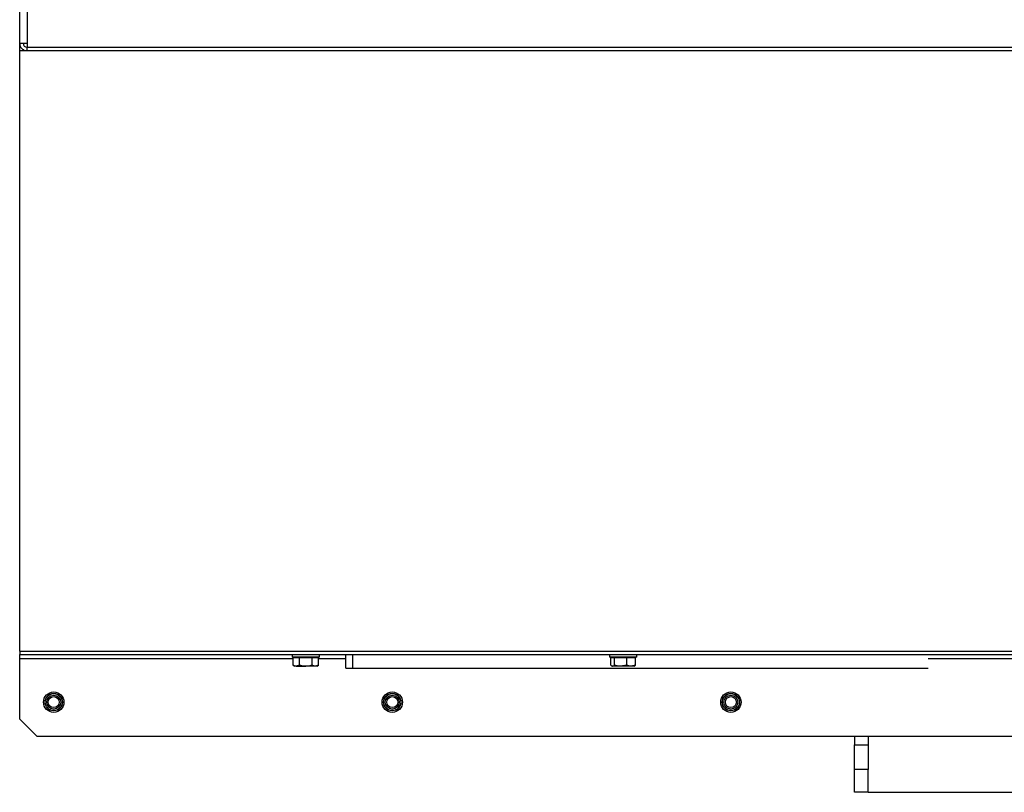
# Model space of a CAD drawing. Units: millimetres. Extents: x -2905 to 5514, y -3130 to 3221.
# Drawn here: x -540 to 39, y -2880 to -2426 of the extents above; entities that cross this region are included whole.
import ezdxf

# ---------------------------------------------------------------- set-up
doc = ezdxf.new("R2010")
doc.units = ezdxf.units.MM

msp = doc.modelspace()

# ---------------------------------------------------------------- linework, layer by layer
at = {"color": 7, "linetype": 'Continuous', "lineweight": 25}
for p, q in [((-540.05, -2439.72), (-540.05, -1654.52)), ((-535.65, -1654.52), (-535.65, -2439.72)), ((-540.05, -2439.72), (-535.65, -2439.72)), ((-540.05, -2444.12), (-540.05, -2439.72)), ((-538.05, -2444.12), (-538.05, -2443.41)), ((-537.69, -2443.62), (-538.05, -2443.62)), ((-535.65, -2439.72), (-535.65, -2442.05)), ((-535.65, -2442.05), (226.89, -2442.05)), ((-535.65, -2444.12), (-535.65, -2442.12)), ((-535.65, -2442.12), (195.46, -2442.12)), ((-508.55, -2442.12), (-508.55, -2442.05)), ((-490.05, -2442.12), (-490.05, -2442.05)), ((-442.05, -2442.05), (-442.05, -2442.12)), ((-442.03, -2442.12), (-442.03, -2442.05)), ((-382.86, -2442.05), (-382.86, -2442.12)), ((-378.86, -2442.05), (-378.86, -2442.12)), ((-540.05, -2797.12), (-540.05, -2444.12)), ((-540.05, -2444.12), (-540.04, -2444.12)), ((-540.04, -2797.12), (-540.04, -2444.12)), ((-540.04, -2444.12), (-535.65, -2444.12)), ((-535.65, -2444.12), (170.46, -2444.12)), ((-540.05, -2797.12), (226.89, -2797.12)), ((-540.05, -2797.12), (-540.05, -2799.12)), ((-540.05, -2799.12), (226.89, -2799.12)), ((-540.05, -2801.52), (-540.05, -2799.12)), ((-540.05, -2837.12), (-540.05, -2801.52)), ((-540.05, -2801.52), (-379.28, -2801.52)), ((-540.04, -2797.12), (226.89, -2797.12)), ((-379.78, -2799.12), (-379.78, -2800.72)), ((-369.26, -2800.72), (-379.78, -2800.72)), ((-379.28, -2805.44), (-379.28, -2801.1)), ((-377.4, -2801.1), (-379.28, -2801.1)), ((-378.28, -2800.72), (-378.28, -2801.1)), ((-375.53, -2801.1), (-377.4, -2801.1)), ((-375.53, -2805.44), (-375.53, -2801.1)), ((-371.78, -2801.1), (-375.53, -2801.1)), ((-368.02, -2801.1), (-371.78, -2801.1)), ((-363.78, -2800.72), (-369.26, -2800.72)), ((-368.02, -2805.44), (-368.02, -2801.1)), ((-366.15, -2801.1), (-368.02, -2801.1)), ((-364.27, -2801.1), (-366.15, -2801.1)), ((-365.28, -2801.1), (-365.28, -2800.72)), ((-364.27, -2805.44), (-364.27, -2801.1)), ((-364.27, -2801.52), (-348.22, -2801.52)), ((-363.78, -2800.72), (-363.78, -2799.12)), ((-348.22, -2807.12), (-348.22, -2799.12)), ((-344.22, -2807.12), (-344.22, -2799.12)), ((-193.1, -2799.12), (-193.1, -2800.72)), ((-191.7, -2800.72), (-193.1, -2800.72)), ((-192.38, -2805.44), (-192.38, -2801.1)), ((-191.35, -2801.1), (-192.38, -2801.1)), ((-177.1, -2800.72), (-191.7, -2800.72)), ((-191.6, -2800.72), (-191.6, -2801.1)), ((-190.31, -2801.1), (-191.35, -2801.1)), ((-190.31, -2805.44), (-190.31, -2801.1)), ((-186.67, -2801.1), (-190.31, -2801.1)), ((-183.03, -2801.1), (-186.67, -2801.1)), ((-183.03, -2805.44), (-183.03, -2801.1)), ((-180.42, -2801.1), (-183.03, -2801.1)), ((-177.81, -2801.1), (-180.42, -2801.1)), ((-178.6, -2801.1), (-178.6, -2800.72)), ((-177.81, -2805.44), (-177.81, -2801.1)), ((-177.1, -2800.72), (-177.1, -2799.12)), ((-5.78, -2801.52), (165.89, -2801.52)), ((-379.28, -2805.44), (-378.28, -2806.02)), ((-377.4, -2806.02), (-378.28, -2806.02)), ((-375.53, -2805.44), (-377.4, -2806.02)), ((-377.4, -2806.02), (-371.78, -2806.02)), ((-366.15, -2806.02), (-371.78, -2806.02)), ((-364.27, -2805.44), (-366.15, -2806.02)), ((-365.28, -2806.02), (-366.15, -2806.02)), ((-365.28, -2806.02), (-364.27, -2805.44)), ((-348.22, -2807.12), (-344.22, -2807.12)), ((-344.22, -2807.12), (-5.78, -2807.12)), ((-191.86, -2805.87), (-191.6, -2806.02)), ((-191.6, -2806.02), (-191.35, -2806.02)), ((-186.67, -2806.02), (-191.35, -2806.02)), ((-183.03, -2805.44), (-186.67, -2806.02)), ((-180.42, -2806.02), (-186.67, -2806.02)), ((-177.81, -2805.44), (-180.42, -2806.02)), ((-178.6, -2806.02), (-180.42, -2806.02)), ((-178.6, -2806.02), (-178.34, -2805.87)), ((-178.34, -2805.8), (-177.81, -2805.44)), ((-540.05, -2837.12), (-530.05, -2847.12)), ((-530.05, -2847.12), (883.84, -2847.12)), ((-49.11, -2847.12), (-49.11, -2852.13)), ((-41.11, -2847.12), (-41.11, -2852.13)), ((-49.11, -2852.13), (-41.11, -2852.13)), ((-49.11, -2866.67), (-49.11, -2852.13)), ((-41.11, -2852.13), (-41.11, -2866.67)), ((-41.11, -2866.67), (-49.11, -2866.67)), ((-49.11, -2880.12), (-49.11, -2866.67)), ((-41.11, -2880.12), (-41.11, -2866.67)), ((-41.11, -2880.12), (-49.11, -2880.12)), ((-41.11, -2880.12), (142.36, -2880.12))]:
    msp.add_line(p, q, dxfattribs=at)
for centre, radius in [((-520.05, -2827.12), 6), ((-520.05, -2827.12), 5.1), ((-520.05, -2827.12), 5), ((-520.05, -2827.12), 4.11), ((-520.05, -2827.12), 3.23), ((-320.93, -2827.12), 6), ((-320.93, -2827.12), 5.1), ((-320.93, -2827.12), 5), ((-320.93, -2827.12), 4.11), ((-320.93, -2827.12), 3.23), ((-121.8, -2827.12), 6), ((-121.8, -2827.12), 5.1), ((-121.8, -2827.12), 5), ((-121.8, -2827.12), 4.11), ((-121.8, -2827.12), 3.23)]:
    msp.add_circle(centre, radius, dxfattribs=at)
for radius in [4.4, 2.4]:
    msp.add_arc((-535.65, -2439.72), radius, 180, 270, dxfattribs=at)
for points, knots in [([(-377.4, -2806.02), (-377.45, -2806.02), (-378.08, -2806.01), (-378.7, -2805.72), (-379.28, -2805.44)], [0, 0, 0, 0, 0.070215, 1, 1, 1, 1]), ([(-371.78, -2806.02), (-372.8, -2805.95), (-374.07, -2805.85), (-375.29, -2805.51), (-375.53, -2805.44)], [0, 0, 0, 0, 0.803194, 1, 1, 1, 1]), ([(-368.02, -2805.44), (-368.99, -2805.68), (-370.23, -2805.99), (-371.5, -2806.02), (-371.78, -2806.02)], [0, 0, 0, 0, 0.7792813, 1, 1, 1, 1]), ([(-366.15, -2806.02), (-366.19, -2806.02), (-366.82, -2806.01), (-367.45, -2805.72), (-368.02, -2805.44)], [0, 0, 0, 0, 0.070215, 1, 1, 1, 1]), ([(-191.35, -2806.02), (-191.63, -2805.95), (-191.98, -2805.85), (-192.31, -2805.51), (-192.38, -2805.44)], [0, 0, 0, 0, 0.803194, 1, 1, 1, 1]), ([(-190.31, -2805.44), (-190.58, -2805.68), (-190.92, -2805.99), (-191.27, -2806.02), (-191.35, -2806.02)], [0, 0, 0, 0, 0.779281, 1, 1, 1, 1]), ([(-186.67, -2806.02), (-186.76, -2806.02), (-187.99, -2806.01), (-189.19, -2805.72), (-190.31, -2805.44)], [0, 0, 0, 0, 0.070215, 1, 1, 1, 1]), ([(-180.42, -2806.02), (-180.48, -2806.02), (-181.36, -2806.01), (-182.23, -2805.72), (-183.03, -2805.44)], [0, 0, 0, 0, 0.070215, 1, 1, 1, 1])]:
    msp.add_open_spline(points, degree=3, knots=knots, dxfattribs=at)

doc.saveas('drawing.dxf')
